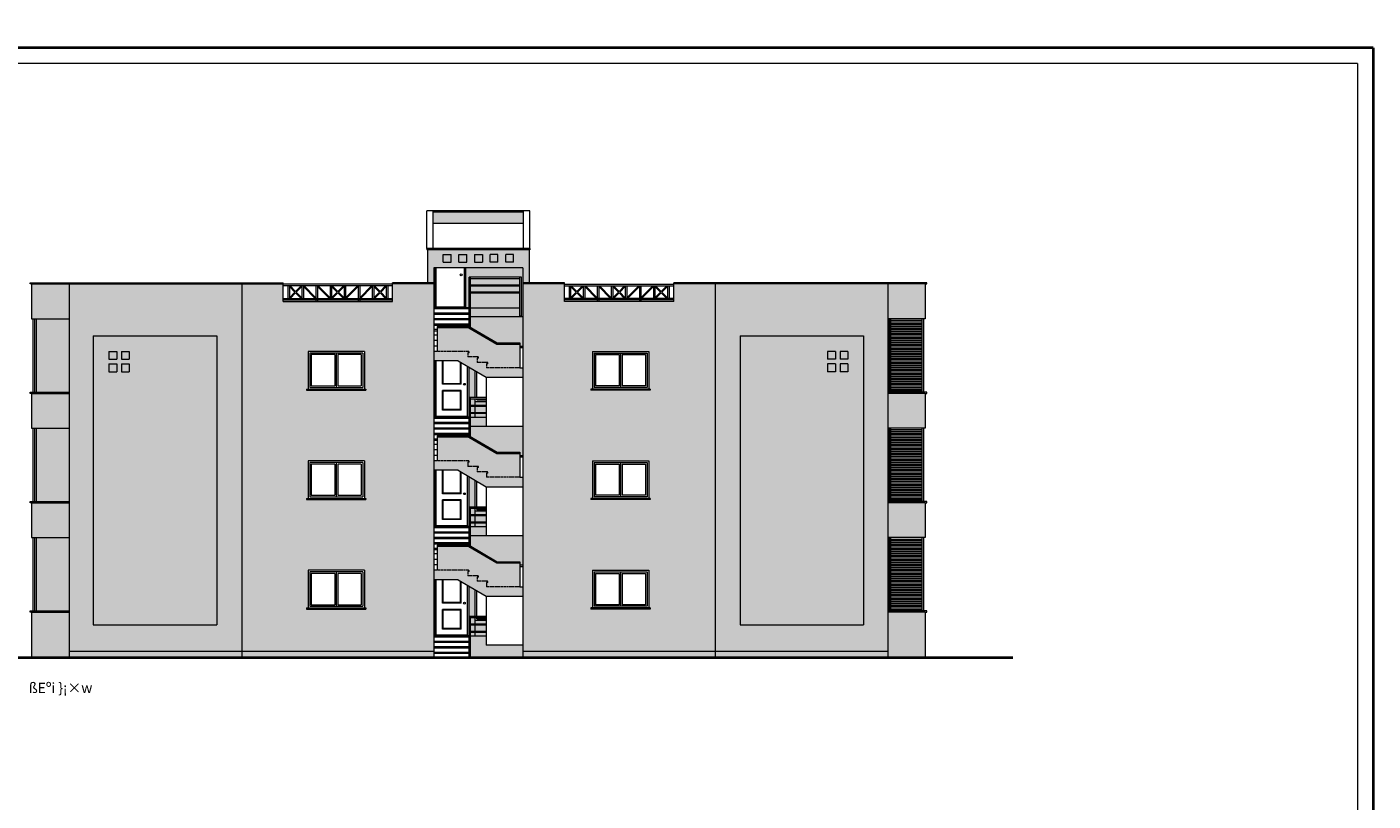
# Model space of a CAD drawing. Units: millimetres. Extents: x 919 to 3735, y 139 to 2659.
# Drawn here: x 1884 to 2315, y 1906 to 2154 of the extents above; entities that cross this region are included whole.
import ezdxf

# ---------------------------------------------------------------- set-up
doc = ezdxf.new("R2010")
doc.units = ezdxf.units.MM
doc.header["$LTSCALE"] = 0.2
doc.linetypes.add('ACAD_ISO02W100', pattern=[15, 12, -3])
doc.layers.get('0').update_dxf_attribs({"lineweight": 5})
doc.layers.get('Defpoints').update_dxf_attribs({"lineweight": 5})
for name, color, linetype, lineweight in [('DASH', 251, 'ACAD_ISO02W100', 9), ('DIM', 117, 'Continuous', 9), ('edge', 7, 'Continuous', 18), ('NAMA', 41, 'Continuous', 9), ('NAZOK KARI', 65, 'Continuous', 13), ('Red', 1, 'Continuous', 9), ('STR', 5, 'Continuous', 40), ('TXT', 7, 'Continuous', 9)]:
    doc.layers.add(name, color=color, linetype=linetype, lineweight=lineweight)
doc.styles.add('farsimain', font='txt', dxfattribs={"height": 0.25})
doc.styles.get("Standard").update_dxf_attribs({"font": 'txt.shx', "height": 1.5})
doc.dimstyles.new('ISO-25', dxfattribs={"dimtxt": 2.5, "dimasz": 2.5, "dimexe": 1.25, "dimexo": 0.625, "dimtad": 1, "dimtxsty": 'Standard', "dimcen": 2.5, "dimadec": 0, "dimazin": 0, "dimtfac": 1, "dimtmove": 0, "dimatfit": 3, "dimfxl": 0, "dimarcsym": 0})

# ---------------------------------------------------------------- blocks, each defined once
blk = doc.blocks.new('win a')
at = {"layer": 'edge', "ltscale": 0.3}
for p, q in [((0.5, 12.4), (0.5, 0.4)), ((0.5, 12.4), (18.5, 12.4)), ((18.5, 12.4), (18.5, 0.4)), ((0, 0.4), (0, 0)), ((19, 0.4), (0, 0.4)), ((19, 0), (0, 0)), ((19, 0.4), (19, 0))]:
    blk.add_line(p, q, dxfattribs=at)
at = {"layer": 'Red', "ltscale": 0.3}
for p, q in [((1, 11.9), (18, 11.9)), ((1, 11.9), (1, 0.9)), ((1.5, 11.4), (9, 11.4)), ((1.5, 11.4), (1.5, 1.4)), ((9, 11.4), (9, 1.4)), ((9.5, 11.9), (9.5, 0.9)), ((10, 11.4), (10, 1.4)), ((10, 11.4), (17.5, 11.4)), ((17.5, 11.4), (17.5, 1.4)), ((18, 11.9), (18, 0.9)), ((18, 0.9), (1, 0.9)), ((9, 1.4), (1.5, 1.4)), ((17.5, 1.4), (10, 1.4))]:
    blk.add_line(p, q, dxfattribs=at)
blk = doc.blocks.new('hefaz110')
at = {"layer": 'Red', "ltscale": 0.3}
for p, q in [((-11, 0), (-11, 23.5)), ((-10.5, 0), (-10.5, 23.5)), ((-10.5, 23), (-0.5, 23)), ((-10.5, 22.5), (-0.5, 22.5)), ((-10.5, 22), (-0.5, 22)), ((-0.5, 0), (-0.5, 23.5)), ((0, 0), (0, 23.5)), ((-10.5, 21.5), (-0.5, 21.5)), ((-10.5, 21), (-0.5, 21)), ((-10.5, 20.5), (-0.5, 20.5)), ((-10.5, 20), (-0.5, 20)), ((-10.5, 19.5), (-0.5, 19.5)), ((-10.5, 19), (-0.5, 19)), ((-10.5, 18.5), (-0.5, 18.5)), ((-10.5, 18), (-0.5, 18)), ((-10.5, 17.5), (-0.5, 17.5)), ((-10.5, 17), (-0.5, 17)), ((-10.5, 16.5), (-0.5, 16.5)), ((-10.5, 16), (-0.5, 16)), ((-10.5, 15.5), (-0.5, 15.5)), ((-10.5, 15), (-0.5, 15)), ((-10.5, 14.5), (-0.5, 14.5)), ((-10.5, 14), (-0.5, 14)), ((-10.5, 13.5), (-0.5, 13.5)), ((-10.5, 13), (-0.5, 13)), ((-10.5, 12.5), (-0.5, 12.5)), ((-10.5, 12), (-0.5, 12)), ((-10.5, 11.5), (-0.5, 11.5)), ((-10.5, 11), (-0.5, 11)), ((-10.5, 10.5), (-0.5, 10.5)), ((-10.5, 10), (-0.5, 10)), ((-10.5, 9.5), (-0.5, 9.5)), ((-10.5, 9), (-0.5, 9)), ((-10.5, 8.5), (-0.5, 8.5)), ((-10.5, 8), (-0.5, 8)), ((-10.5, 7.5), (-0.5, 7.5)), ((-10.5, 7), (-0.5, 7)), ((-10.5, 6.5), (-0.5, 6.5)), ((-10.5, 6), (-0.5, 6)), ((-10.5, 5.5), (-0.5, 5.5)), ((-10.5, 5), (-0.5, 5)), ((-10.5, 4.5), (-0.5, 4.5)), ((-10.5, 4), (-0.5, 4)), ((-10.5, 3.5), (-0.5, 3.5)), ((-10.5, 3), (-0.5, 3)), ((-10.5, 2.5), (-0.5, 2.5)), ((-10.5, 2), (-0.5, 2)), ((-10.5, 1.5), (-0.5, 1.5)), ((-10.5, 1), (-0.5, 1)), ((-10.5, 0.5), (-0.5, 0.5))]:
    blk.add_line(p, q, dxfattribs=at)
blk = doc.blocks.new('guard2')
at = {"layer": 'Red', "ltscale": 0.3}
for p, q in [((35, 5.5), (0, 5.5)), ((35, 5), (0, 5)), ((1.5, 5), (1.5, 1)), ((2, 5), (2, 1)), ((2, 4.79), (3.79, 3)), ((2.21, 5), (4, 3.21)), ((5.79, 5), (4, 3.21)), ((6, 4.79), (4.21, 3)), ((6, 5), (6, 1)), ((6.5, 5), (6.5, 1)), ((6.5, 4.79), (10.29, 1)), ((6.71, 5), (10.5, 1.21)), ((10.5, 5), (10.5, 1)), ((11, 5), (11, 1)), ((11, 4.79), (14.79, 1)), ((11.21, 5), (15, 1.21)), ((15, 5), (15, 1)), ((15.5, 5), (15.5, 1)), ((15.5, 4.79), (17.29, 3)), ((15.71, 5), (17.5, 3.21)), ((19.29, 5), (17.5, 3.21)), ((19.5, 4.79), (17.71, 3)), ((19.5, 5), (19.5, 1)), ((20, 5), (20, 1)), ((23.79, 5), (20, 1.21)), ((24, 4.79), (20.21, 1)), ((24, 5), (24, 1)), ((24.5, 5), (24.5, 1)), ((28.29, 5), (24.5, 1.21)), ((28.5, 4.79), (24.71, 1)), ((28.5, 5), (28.5, 1)), ((29, 5), (29, 1)), ((29, 4.79), (30.79, 3)), ((29.21, 5), (31, 3.21)), ((32.79, 5), (31, 3.21)), ((33, 4.79), (31.21, 3)), ((33, 5), (33, 1)), ((33.5, 5), (33.5, 1)), ((0, 1), (35, 1)), ((0, 0.5), (35, 0.5)), ((3.79, 3), (2, 1.21)), ((4, 2.79), (2.21, 1)), ((4, 2.79), (5.79, 1)), ((4.21, 3), (6, 1.21)), ((10.5, 0.5), (10.5, 0)), ((11, 0.5), (11, 0)), ((17.29, 3), (15.5, 1.21)), ((17.5, 2.79), (15.71, 1)), ((17.5, 2.79), (19.29, 1)), ((17.71, 3), (19.5, 1.21)), ((24, 0.5), (24, 0)), ((24.5, 0.5), (24.5, 0)), ((30.79, 3), (29, 1.21)), ((31, 2.79), (29.21, 1)), ((31, 2.79), (32.79, 1)), ((31.21, 3), (33, 1.21))]:
    blk.add_line(p, q, dxfattribs=at)
blk = doc.blocks.new('A$C575D2E67')
at = {"layer": 'STR'}
for q in [(0, 471.98), (670, 0)]:
    blk.add_line((670, 471.98), q, dxfattribs=at)
at = {"layer": 'TXT'}
for q in [(102.38, 466.98), (665, 5)]:
    blk.add_line((665, 466.98), q, dxfattribs=at)
blk = doc.blocks.new('_ARCHTICK')
at = {"color": 0, "linetype": 'ByBlock', "ltscale": 0.3, "const_width": 0.15}
blk.add_lwpolyline([(-0.5, -0.5), (0.5, 0.5)], dxfattribs=at)
blk = doc.blocks.new('*D278')
at = {"layer": 'Defpoints', "color": 0, "ltscale": 0.3, "transparency": 16777216}
for p in [(1984.42, 2387.77), (1984.42, 1480.68), (1988.92, 1480.68)]:
    blk.add_point(p, dxfattribs=at)
at = {"layer": 'DIM', "color": 0, "lineweight": -2, "ltscale": 0.3, "transparency": 16777216}
for p, q in [((1984.42, 1480.68), (1978.84, 1480.68)), ((1988.92, 1480.68), (1984.42, 1480.68))]:
    blk.add_line(p, q, dxfattribs=at)
at = {"layer": 'DIM', "color": 0, "lineweight": -2, "ltscale": 0.3, "transparency": 16777216, "rotation": 180}
blk.add_blockref('_ARCHTICK', (1984.42, 1480.68), dxfattribs=at)
at = {"layer": 'DIM', "color": 0, "lineweight": -2, "ltscale": 0.3, "transparency": 16777216}
blk.add_blockref('_ARCHTICK', (1988.92, 1480.68), dxfattribs=at)
at = {"layer": 'DIM', "color": 0, "ltscale": 0.3, "transparency": 16777216, "insert": (1981.13, 1482.31), "char_height": 2, "attachment_point": 5}
blk.add_mtext('45', dxfattribs=at)
blk = doc.blocks.new('*D277')
at = {"layer": 'Defpoints', "color": 0, "ltscale": 0.3, "transparency": 16777216}
for p in [(1992.92, 2387.77), (1988.92, 1480.68), (1988.92, 1480.68)]:
    blk.add_point(p, dxfattribs=at)
at = {"layer": 'DIM', "color": 0, "lineweight": -2, "ltscale": 0.3, "transparency": 16777216}
for p, q in [((1988.92, 1480.68), (1983.67, 1480.68)), ((1992.92, 1480.68), (1988.92, 1480.68))]:
    blk.add_line(p, q, dxfattribs=at)
at = {"layer": 'DIM', "color": 0, "lineweight": -2, "ltscale": 0.3, "transparency": 16777216, "rotation": 180}
blk.add_blockref('_ARCHTICK', (1988.92, 1480.68), dxfattribs=at)
at = {"layer": 'DIM', "color": 0, "lineweight": -2, "ltscale": 0.3, "transparency": 16777216}
blk.add_blockref('_ARCHTICK', (1992.92, 1480.68), dxfattribs=at)
at = {"layer": 'DIM', "color": 0, "ltscale": 0.3, "transparency": 16777216, "insert": (1985.8, 1482.31), "char_height": 2, "attachment_point": 5}
blk.add_mtext('40', dxfattribs=at)

msp = doc.modelspace()

# ---------------------------------------------------------------- hatches: boundary and pattern name
at = {"layer": 'NAMA', "ltscale": 0.3}
h = msp.add_hatch(color=254, dxfattribs=at)
h.dxf.hatch_style = 1
h.paths.add_polyline_path([(2044.492, 2082.187), (2011.992, 2082.187), (2011.992, 2071.687), (2013.992, 2071.687), (2013.992, 2076.437), (2042.492, 2076.437), (2042.492, 2071.687), (2044.492, 2071.687)])
h.paths.add_polyline_path([(2016.992, 2078.262), (2016.992, 2080.762), (2019.492, 2080.762), (2019.492, 2078.262)], flags=16)
h.paths.add_polyline_path([(2021.992, 2078.262), (2021.992, 2080.762), (2024.492, 2080.762), (2024.492, 2078.262)], flags=16)
h.paths.add_polyline_path([(2026.992, 2078.262), (2026.992, 2080.762), (2029.492, 2080.762), (2029.492, 2078.262)], flags=16)
h.paths.add_polyline_path([(2031.992, 2078.262), (2031.992, 2080.762), (2034.492, 2080.762), (2034.492, 2078.262)], flags=16)
h.paths.add_polyline_path([(2036.992, 2078.262), (2036.992, 2080.762), (2039.492, 2080.762), (2039.492, 2078.262)], flags=16)
h.paths.add_polyline_path([(2042.692, 2094.287), (2013.792, 2094.287), (2013.792, 2090.687), (2042.692, 2090.687)])
h.paths.add_polyline_path([(2041.492, 2052.037), (2034.134, 2052.037), (2025.134, 2057.287), (2014.992, 2057.287), (2014.992, 2049.687), (2013.992, 2049.687), (2013.992, 2046.687), (2021.742, 2046.687), (2030.742, 2041.437), (2042.492, 2041.437), (2042.492, 2044.437), (2041.492, 2044.437)])
h.paths.add_polyline_path([(2041.492, 2063.687), (2025.742, 2063.687), (2025.742, 2060.737), (2042.492, 2060.737), (2042.492, 2071.687), (2042.492, 2076.437), (2024.242, 2076.437), (2024.242, 2063.687), (2025.242, 2063.687), (2025.242, 2073.437), (2041.992, 2073.437), (2041.992, 2060.987), (2041.492, 2060.987)])
h.paths.add_polyline_path([(2041.495, 2017.037), (2034.134, 2017.037), (2025.134, 2022.287), (2014.992, 2022.287), (2014.992, 2014.687), (2013.992, 2014.687), (2013.992, 2011.687), (2021.742, 2011.687), (2030.742, 2006.437), (2042.492, 2006.437), (2042.492, 2009.437), (2041.495, 2009.437)])
h.paths.add_polyline_path([(2030.742, 2028.687), (2025.742, 2028.687), (2025.742, 2025.737), (2030.742, 2025.737)])
h.paths.add_polyline_path([(2042.492, 2025.737), (2025.742, 2025.737), (2025.742, 2022.395), (2034.242, 2017.437), (2041.495, 2017.437), (2041.495, 2016.437), (2042.492, 2016.437)])
h.paths.add_polyline_path([(2042.492, 2060.737), (2025.742, 2060.737), (2025.742, 2057.395), (2034.242, 2052.437), (2041.492, 2052.437), (2041.492, 2051.437), (2042.492, 2051.437)])
h.paths.add_polyline_path([(2030.742, 1993.687), (2025.742, 1993.687), (2025.742, 1990.737), (2030.742, 1990.737)])
h = msp.add_hatch(color=14, dxfattribs=at)
h.dxf.hatch_style = 1
h.paths.add_polyline_path([(2019.492, 2080.762), (2016.992, 2080.762), (2016.992, 2078.262), (2019.492, 2078.262)])
h.paths.add_polyline_path([(2024.492, 2080.762), (2021.992, 2080.762), (2021.992, 2078.262), (2024.492, 2078.262)])
h.paths.add_polyline_path([(2029.492, 2080.762), (2026.992, 2080.762), (2026.992, 2078.262), (2029.492, 2078.262)])
h.paths.add_polyline_path([(2034.492, 2080.762), (2031.992, 2080.762), (2031.992, 2078.262), (2034.492, 2078.262)])
h.paths.add_polyline_path([(2039.492, 2080.762), (2036.992, 2080.762), (2036.992, 2078.262), (2039.492, 2078.262)])
h = msp.add_hatch(color=254, dxfattribs=at)
h.dxf.hatch_style = 1
h.paths.add_polyline_path([(2041.492, 2072.937), (2025.742, 2072.937), (2025.742, 2070.937), (2041.492, 2070.937)])
h.paths.add_polyline_path([(2041.492, 2070.617), (2025.742, 2070.617), (2025.742, 2068.617), (2041.492, 2068.617)])
h.paths.add_polyline_path([(2041.492, 2068.317), (2025.742, 2068.317), (2025.742, 2063.687), (2041.492, 2063.687)])
h = msp.add_hatch(color=254, dxfattribs=at)
h.dxf.hatch_style = 1
h.paths.add_polyline_path([(1897.242, 2071.287), (1885.242, 2071.287), (1885.242, 2060.187), (1897.242, 2060.187)])
h.paths.add_polyline_path([(1897.242, 2060.187), (1886.742, 2060.187), (1886.742, 2036.687), (1897.242, 2036.687)])
h.paths.add_polyline_path([(1897.242, 2036.287), (1885.242, 2036.287), (1885.242, 2025.187), (1897.242, 2025.187)])
h.paths.add_polyline_path([(1897.242, 2025.187), (1886.742, 2025.187), (1886.742, 2001.687), (1897.242, 2001.687)])
h.paths.add_polyline_path([(1897.242, 2001.287), (1885.242, 2001.287), (1885.242, 1990.187), (1897.242, 1990.187)])
h.paths.add_polyline_path([(1897.242, 1990.187), (1886.742, 1990.187), (1886.742, 1966.687), (1897.242, 1966.687)])
h.paths.add_polyline_path([(1897.242, 1966.287), (1885.242, 1966.287), (1885.242, 1951.687), (1897.242, 1951.687)])
h.paths.add_polyline_path([(1944.492, 2054.687), (1904.992, 2054.687), (1904.992, 1962.287), (1944.492, 1962.287)])
h.paths.add_polyline_path([(1916.492, 2043.187), (1913.992, 2043.187), (1913.992, 2045.687), (1916.492, 2045.687)], flags=16)
h.paths.add_polyline_path([(1912.492, 2043.187), (1909.992, 2043.187), (1909.992, 2045.687), (1912.492, 2045.687)], flags=16)
h.paths.add_polyline_path([(1916.492, 2047.187), (1913.992, 2047.187), (1913.992, 2049.687), (1916.492, 2049.687)], flags=16)
h.paths.add_polyline_path([(1912.492, 2047.187), (1909.992, 2047.187), (1909.992, 2049.687), (1912.492, 2049.687)], flags=16)
h.paths.add_polyline_path([(2013.992, 2071.287), (2000.742, 2071.287), (2000.742, 2065.687), (1965.742, 2065.687), (1965.742, 2071.287), (1952.492, 2071.287), (1952.492, 1953.687), (2013.992, 1953.687)])
h.paths.add_polyline_path([(1973.742, 2014.687), (1991.742, 2014.687), (1991.742, 2002.687), (1992.242, 2002.687), (1992.242, 2002.287), (1973.242, 2002.287), (1973.242, 2002.687), (1973.742, 2002.687)], flags=16)
h.paths.add_polyline_path([(1974.242, 2014.187), (1991.242, 2014.187), (1991.242, 2003.187), (1974.242, 2003.187)], flags=0)
h.paths.add_polyline_path([(1974.742, 2013.687), (1982.242, 2013.687), (1982.242, 2003.687), (1974.742, 2003.687)], flags=0)
h.paths.add_polyline_path([(1983.242, 2013.687), (1990.742, 2013.687), (1990.742, 2003.687), (1983.242, 2003.687)], flags=0)
h.paths.add_polyline_path([(1973.242, 2037.287), (1973.242, 2037.687), (1973.742, 2037.687), (1973.742, 2049.687), (1991.742, 2049.687), (1991.742, 2037.687), (1992.242, 2037.687), (1992.242, 2037.287)], flags=16)
h.paths.add_polyline_path([(1974.242, 2038.187), (1974.242, 2049.187), (1991.242, 2049.187), (1991.242, 2038.187)], flags=0)
h.paths.add_polyline_path([(1974.742, 2038.687), (1974.742, 2048.687), (1982.242, 2048.687), (1982.242, 2038.687)], flags=0)
h.paths.add_polyline_path([(1983.242, 2038.687), (1983.242, 2048.687), (1990.742, 2048.687), (1990.742, 2038.687)], flags=0)
h.paths.add_polyline_path([(1973.742, 1979.687), (1991.742, 1979.687), (1991.742, 1967.687), (1992.242, 1967.687), (1992.242, 1967.287), (1973.242, 1967.287), (1973.242, 1967.687), (1973.742, 1967.687)], flags=16)
h.paths.add_polyline_path([(1974.242, 1979.187), (1991.242, 1979.187), (1991.242, 1968.187), (1974.242, 1968.187)], flags=0)
h.paths.add_polyline_path([(1974.742, 1978.687), (1982.242, 1978.687), (1982.242, 1968.687), (1974.742, 1968.687)], flags=0)
h.paths.add_polyline_path([(1983.242, 1978.687), (1990.742, 1978.687), (1990.742, 1968.687), (1983.242, 1968.687)], flags=0)
h = msp.add_hatch(color=256, dxfattribs=at)
h.dxf.hatch_style = 1
h.paths.add_polyline_path([(1952.492, 2071.287), (1897.242, 2071.287), (1897.242, 1953.687), (1952.492, 1953.687)])
h.paths.add_polyline_path([(1944.492, 2054.687), (1944.492, 1962.287), (1904.992, 1962.287), (1904.992, 2054.687)], flags=16)
h.paths.add_polyline_path([(1916.492, 2049.687), (1916.492, 2047.187), (1913.992, 2047.187), (1913.992, 2049.687)], flags=0)
h.paths.add_polyline_path([(1916.492, 2045.687), (1916.492, 2043.187), (1913.992, 2043.187), (1913.992, 2045.687)], flags=0)
h.paths.add_polyline_path([(1912.492, 2049.687), (1912.492, 2047.187), (1909.992, 2047.187), (1909.992, 2049.687)], flags=0)
h.paths.add_polyline_path([(1912.492, 2045.687), (1912.492, 2043.187), (1909.992, 2043.187), (1909.992, 2045.687)], flags=0)
h.paths.add_polyline_path([(2159.242, 2071.287), (2103.992, 2071.287), (2103.992, 1953.687), (2159.242, 1953.687)])
h.paths.add_polyline_path([(2151.492, 2054.687), (2151.492, 1962.287), (2111.992, 1962.287), (2111.992, 2054.687)], flags=16)
h.paths.add_polyline_path([(2139.992, 2049.687), (2142.492, 2049.687), (2142.492, 2047.187), (2139.992, 2047.187)], flags=0)
h.paths.add_polyline_path([(2139.992, 2045.687), (2142.492, 2045.687), (2142.492, 2043.187), (2139.992, 2043.187)], flags=0)
h.paths.add_polyline_path([(2143.992, 2049.687), (2146.492, 2049.687), (2146.492, 2047.187), (2143.992, 2047.187)], flags=0)
h.paths.add_polyline_path([(2143.992, 2045.687), (2146.492, 2045.687), (2146.492, 2043.187), (2143.992, 2043.187)], flags=0)
h = msp.add_hatch(color=254, dxfattribs=at)
h.dxf.hatch_style = 1
h.paths.add_polyline_path([(2103.992, 2071.287), (2090.742, 2071.287), (2090.742, 2065.687), (2055.742, 2065.687), (2055.742, 2071.287), (2042.492, 2071.287), (2042.492, 1953.687), (2103.992, 1953.687)])
h.paths.add_polyline_path([(2064.742, 2014.687), (2082.742, 2014.687), (2082.742, 2002.687), (2083.242, 2002.687), (2083.242, 2002.287), (2064.242, 2002.287), (2064.242, 2002.687), (2064.742, 2002.687)], flags=16)
h.paths.add_polyline_path([(2065.242, 2014.187), (2082.242, 2014.187), (2082.242, 2003.187), (2065.242, 2003.187)], flags=0)
h.paths.add_polyline_path([(2065.742, 2013.687), (2073.242, 2013.687), (2073.242, 2003.687), (2065.742, 2003.687)], flags=0)
h.paths.add_polyline_path([(2064.242, 2037.287), (2064.242, 2037.687), (2064.742, 2037.687), (2064.742, 2049.687), (2082.742, 2049.687), (2082.742, 2037.687), (2083.242, 2037.687), (2083.242, 2037.287)], flags=16)
h.paths.add_polyline_path([(2065.242, 2038.187), (2065.242, 2049.187), (2082.242, 2049.187), (2082.242, 2038.187)], flags=0)
h.paths.add_polyline_path([(2065.742, 2038.687), (2065.742, 2048.687), (2073.242, 2048.687), (2073.242, 2038.687)], flags=0)
h.paths.add_polyline_path([(2074.242, 2013.687), (2081.742, 2013.687), (2081.742, 2003.687), (2074.242, 2003.687)], flags=0)
h.paths.add_polyline_path([(2074.242, 2038.687), (2074.242, 2048.687), (2081.742, 2048.687), (2081.742, 2038.687)], flags=0)
h.paths.add_polyline_path([(2064.742, 1979.687), (2082.742, 1979.687), (2082.742, 1967.687), (2083.242, 1967.687), (2083.242, 1967.287), (2064.242, 1967.287), (2064.242, 1967.687), (2064.742, 1967.687)], flags=16)
h.paths.add_polyline_path([(2065.242, 1979.187), (2082.242, 1979.187), (2082.242, 1968.187), (2065.242, 1968.187)], flags=0)
h.paths.add_polyline_path([(2065.742, 1978.687), (2073.242, 1978.687), (2073.242, 1968.687), (2065.742, 1968.687)], flags=0)
h.paths.add_polyline_path([(2074.242, 1978.687), (2081.742, 1978.687), (2081.742, 1968.687), (2074.242, 1968.687)], flags=0)
h.paths.add_polyline_path([(2151.492, 2054.687), (2111.992, 2054.687), (2111.992, 1962.287), (2151.492, 1962.287)])
h.paths.add_polyline_path([(2139.992, 2043.187), (2139.992, 2045.687), (2142.492, 2045.687), (2142.492, 2043.187)], flags=16)
h.paths.add_polyline_path([(2143.992, 2043.187), (2143.992, 2045.687), (2146.492, 2045.687), (2146.492, 2043.187)], flags=16)
h.paths.add_polyline_path([(2139.992, 2047.187), (2139.992, 2049.687), (2142.492, 2049.687), (2142.492, 2047.187)], flags=16)
h.paths.add_polyline_path([(2143.992, 2047.187), (2143.992, 2049.687), (2146.492, 2049.687), (2146.492, 2047.187)], flags=16)
h.paths.add_polyline_path([(2171.242, 2071.287), (2159.242, 2071.287), (2159.242, 2060.187), (2171.242, 2060.187)])
h.paths.add_polyline_path([(2171.242, 2036.287), (2159.242, 2036.287), (2159.242, 2025.187), (2171.242, 2025.187)])
h.paths.add_polyline_path([(2171.242, 2001.287), (2159.242, 2001.287), (2159.242, 1990.187), (2171.242, 1990.187)])
h.paths.add_polyline_path([(2171.242, 1966.287), (2159.242, 1966.287), (2159.242, 1951.687), (2171.242, 1951.687)])
h = msp.add_hatch(color=14, dxfattribs=at)
h.dxf.hatch_style = 1
h.paths.add_polyline_path([(1912.492, 2049.687), (1909.992, 2049.687), (1909.992, 2047.187), (1912.492, 2047.187)])
h.paths.add_polyline_path([(1912.492, 2045.687), (1909.992, 2045.687), (1909.992, 2043.187), (1912.492, 2043.187)])
h.paths.add_polyline_path([(1916.492, 2049.687), (1913.992, 2049.687), (1913.992, 2047.187), (1916.492, 2047.187)])
h.paths.add_polyline_path([(1916.492, 2045.687), (1913.992, 2045.687), (1913.992, 2043.187), (1916.492, 2043.187)])
h = msp.add_hatch(color=14, dxfattribs=at)
h.dxf.hatch_style = 1
h.paths.add_polyline_path([(2143.992, 2049.687), (2146.492, 2049.687), (2146.492, 2047.187), (2143.992, 2047.187)])
h.paths.add_polyline_path([(2143.992, 2045.687), (2146.492, 2045.687), (2146.492, 2043.187), (2143.992, 2043.187)])
h.paths.add_polyline_path([(2139.992, 2049.687), (2142.492, 2049.687), (2142.492, 2047.187), (2139.992, 2047.187)])
h.paths.add_polyline_path([(2139.992, 2045.687), (2142.492, 2045.687), (2142.492, 2043.187), (2139.992, 2043.187)])
h = msp.add_hatch(color=254, dxfattribs=at)
h.dxf.hatch_style = 1
h.paths.add_polyline_path([(2027.242, 2043.478), (2025.242, 2044.645), (2025.242, 2034.937), (2027.242, 2034.937)])
h.paths.add_polyline_path([(2027.242, 2034.437), (2025.742, 2034.437), (2025.742, 2032.437), (2027.242, 2032.437)])
h.paths.add_polyline_path([(2030.742, 2033.687), (2027.242, 2033.687), (2027.242, 2032.437), (2030.742, 2032.437)])
h.paths.add_polyline_path([(2030.742, 2032.117), (2027.242, 2032.117), (2027.242, 2030.117), (2030.742, 2030.117)])
h.paths.add_polyline_path([(2027.242, 2032.117), (2025.742, 2032.117), (2025.742, 2030.117), (2027.242, 2030.117)])
h.paths.add_polyline_path([(2027.242, 2029.817), (2025.742, 2029.817), (2025.742, 2028.687), (2027.242, 2028.687)])
h.paths.add_polyline_path([(2030.742, 2029.817), (2027.242, 2029.817), (2027.242, 2028.687), (2030.742, 2028.687)])
h = msp.add_hatch(color=254, dxfattribs=at)
h.dxf.hatch_style = 1
h.paths.add_polyline_path([(2041.492, 1982.037), (2034.134, 1982.037), (2025.134, 1987.287), (2014.992, 1987.287), (2014.992, 1979.687), (2013.992, 1979.687), (2013.992, 1976.687), (2021.742, 1976.687), (2030.742, 1971.437), (2042.492, 1971.437), (2042.492, 1974.437), (2041.492, 1974.437)])
h.paths.add_polyline_path([(2042.492, 1990.737), (2025.742, 1990.737), (2025.742, 1987.395), (2034.242, 1982.437), (2041.492, 1982.437), (2041.492, 1981.437), (2042.492, 1981.437)])
h.paths.add_polyline_path([(2042.492, 1955.737), (2030.742, 1955.737), (2030.742, 1958.687), (2025.742, 1958.687), (2025.742, 1951.687), (2042.492, 1951.687)])
h.paths.add_polyline_path([(2027.242, 2008.478), (2025.242, 2009.645), (2025.242, 1999.937), (2027.242, 1999.937)])
h.paths.add_polyline_path([(2027.242, 1999.437), (2025.742, 1999.437), (2025.742, 1997.437), (2027.242, 1997.437)])
h.paths.add_polyline_path([(2027.242, 1997.117), (2025.742, 1997.117), (2025.742, 1995.117), (2027.242, 1995.117)])
h.paths.add_polyline_path([(2030.742, 1998.687), (2027.242, 1998.687), (2027.242, 1997.437), (2030.742, 1997.437)])
h.paths.add_polyline_path([(2030.742, 1997.117), (2027.242, 1997.117), (2027.242, 1995.117), (2030.742, 1995.117)])
h.paths.add_polyline_path([(2030.742, 1994.817), (2027.242, 1994.817), (2027.242, 1993.687), (2030.742, 1993.687)])
h.paths.add_polyline_path([(2027.242, 1994.817), (2025.742, 1994.817), (2025.742, 1993.687), (2027.242, 1993.687)])
h = msp.add_hatch(color=254, dxfattribs=at)
h.dxf.hatch_style = 1
h.paths.add_polyline_path([(2027.242, 1973.478), (2025.242, 1974.645), (2025.242, 1964.937), (2027.242, 1964.937)])
h.paths.add_polyline_path([(2027.242, 1964.437), (2025.742, 1964.437), (2025.742, 1962.437), (2027.242, 1962.437)])
h.paths.add_polyline_path([(2030.742, 1963.687), (2027.242, 1963.687), (2027.242, 1962.437), (2030.742, 1962.437)])
h.paths.add_polyline_path([(2030.742, 1962.117), (2027.242, 1962.117), (2027.242, 1960.117), (2030.742, 1960.117)])
h.paths.add_polyline_path([(2027.242, 1962.117), (2025.742, 1962.117), (2025.742, 1960.117), (2027.242, 1960.117)])
h.paths.add_polyline_path([(2027.242, 1959.817), (2025.742, 1959.817), (2025.742, 1958.687), (2027.242, 1958.687)])
h.paths.add_polyline_path([(2030.742, 1959.817), (2027.242, 1959.817), (2027.242, 1958.687), (2030.742, 1958.687)])
h = msp.add_hatch(color=38, dxfattribs=at)
h.dxf.hatch_style = 1
h.paths.add_polyline_path([(1952.492, 1953.687), (1897.242, 1953.687), (1897.242, 1951.687), (1952.492, 1951.687)])
h.paths.add_polyline_path([(2013.992, 1953.687), (1952.492, 1953.687), (1952.492, 1951.687), (2013.992, 1951.687)])
h.paths.add_polyline_path([(2103.992, 1953.687), (2042.492, 1953.687), (2042.492, 1951.687), (2103.992, 1951.687)])
h.paths.add_polyline_path([(2159.242, 1953.687), (2103.992, 1953.687), (2103.992, 1951.687), (2159.242, 1951.687)])

# ---------------------------------------------------------------- linework, layer by layer
at = {"layer": 'DASH', "ltscale": 0.3}
for p, q in [((2025.042, 2049.687), (2014.992, 2049.687)), ((2025.242, 2049.287), (2024.842, 2049.287)), ((2024.842, 2049.287), (2024.842, 2047.937)), ((2028.042, 2047.937), (2024.842, 2047.937)), ((2025.242, 2049.287), (2025.242, 2049.487)), ((2028.242, 2047.537), (2027.842, 2047.537)), ((2027.842, 2047.537), (2027.842, 2046.187)), ((2028.242, 2047.537), (2028.242, 2047.737)), ((2031.042, 2046.187), (2027.842, 2046.187)), ((2031.242, 2045.787), (2030.842, 2045.787)), ((2030.842, 2045.787), (2030.842, 2044.437)), ((2041.492, 2044.437), (2030.842, 2044.437)), ((2031.242, 2045.787), (2031.242, 2045.987)), ((2025.042, 2014.687), (2014.992, 2014.687)), ((2024.842, 2014.287), (2024.842, 2012.937)), ((2025.242, 2014.287), (2024.842, 2014.287)), ((2028.042, 2012.937), (2024.842, 2012.937)), ((2025.242, 2014.287), (2025.242, 2014.487)), ((2027.842, 2012.537), (2027.842, 2011.187)), ((2028.242, 2012.537), (2027.842, 2012.537)), ((2028.242, 2012.537), (2028.242, 2012.737)), ((2031.042, 2011.187), (2027.842, 2011.187)), ((2030.842, 2010.787), (2030.842, 2009.437)), ((2031.242, 2010.787), (2030.842, 2010.787)), ((2041.492, 2009.437), (2030.842, 2009.437)), ((2031.242, 2010.787), (2031.242, 2010.987)), ((2025.042, 1979.687), (2014.992, 1979.687)), ((2024.842, 1979.287), (2024.842, 1977.937)), ((2025.242, 1979.287), (2024.842, 1979.287)), ((2028.042, 1977.937), (2024.842, 1977.937)), ((2025.242, 1979.287), (2025.242, 1979.487)), ((2027.842, 1977.537), (2027.842, 1976.187)), ((2028.242, 1977.537), (2027.842, 1977.537)), ((2028.242, 1977.537), (2028.242, 1977.737)), ((2031.042, 1976.187), (2027.842, 1976.187)), ((2030.842, 1975.787), (2030.842, 1974.437)), ((2031.242, 1975.787), (2030.842, 1975.787)), ((2041.492, 1974.437), (2030.842, 1974.437)), ((2031.242, 1975.787), (2031.242, 1975.987))]:
    msp.add_line(p, q, dxfattribs=at)
for centre in [(2025.042, 2049.487), (2028.042, 2047.737), (2031.042, 2045.987), (2025.042, 2014.487), (2028.042, 2012.737), (2031.042, 2010.987), (2025.042, 1979.487), (2028.042, 1977.737), (2031.042, 1975.987)]:
    msp.add_arc(centre, 0.2, 0, 90, dxfattribs=at)
at = {"layer": 'edge', "ltscale": 0.3}
for p, q in [((2044.742, 2094.687), (2011.742, 2094.687)), ((2011.742, 2082.587), (2011.742, 2094.687)), ((2013.792, 2082.587), (2013.792, 2094.687)), ((2042.692, 2082.587), (2042.692, 2094.687)), ((2044.742, 2082.587), (2044.742, 2094.687)), ((2042.692, 2090.687), (2013.792, 2090.687)), ((2044.742, 2082.587), (2011.742, 2082.587)), ((2011.992, 2082.187), (2011.742, 2082.187)), ((2044.492, 2082.187), (2044.742, 2082.187)), ((2042.492, 2076.437), (2013.992, 2076.437)), ((2025.242, 2057.687), (2025.242, 2073.437)), ((2041.992, 2073.437), (2025.242, 2073.437)), ((2025.742, 2057.395), (2025.742, 2073.437)), ((2041.492, 2072.937), (2025.742, 2072.937)), ((2041.492, 2060.987), (2041.492, 2073.437)), ((2041.992, 2060.987), (2041.992, 2073.437)), ((1884.742, 2071.287), (1884.742, 2071.687)), ((1884.742, 2071.687), (1965.742, 2071.687)), ((1885.242, 2071.287), (1884.742, 2071.287)), ((1885.242, 2071.287), (1885.242, 2060.187)), ((1897.242, 2071.687), (1897.242, 1951.687)), ((1897.242, 2071.687), (1897.242, 1951.687)), ((1952.492, 2071.687), (1952.492, 1951.687)), ((1965.742, 2065.687), (1965.742, 2071.687)), ((2000.742, 2065.687), (2000.742, 2071.687)), ((2013.992, 2071.687), (2000.742, 2071.687)), ((2013.992, 2071.687), (2013.992, 1951.687)), ((2042.492, 2071.687), (2042.492, 1951.687)), ((2055.742, 2071.687), (2042.492, 2071.687)), ((2055.742, 2065.687), (2055.742, 2071.687)), ((2171.742, 2071.687), (2090.742, 2071.687)), ((2090.742, 2065.687), (2090.742, 2071.687)), ((2103.992, 2071.687), (2103.992, 1951.687)), ((2159.242, 2071.687), (2159.242, 1951.687)), ((2171.242, 2071.287), (2171.242, 2060.187)), ((2171.242, 2071.287), (2171.742, 2071.287)), ((2171.742, 2071.287), (2171.742, 2071.687)), ((1965.742, 2065.687), (2000.742, 2065.687)), ((2025.242, 2063.687), (2013.992, 2063.687)), ((2025.742, 2063.687), (2041.492, 2063.687)), ((2090.742, 2065.687), (2055.742, 2065.687)), ((1885.242, 2060.187), (1897.242, 2060.187)), ((1886.742, 2060.187), (1886.742, 2036.687)), ((2042.492, 2060.737), (2025.742, 2060.737)), ((2041.992, 2060.987), (2041.492, 2060.987)), ((2171.242, 2060.187), (2159.242, 2060.187)), ((2014.992, 2056.687), (2013.992, 2056.687)), ((2014.992, 2056.187), (2013.992, 2056.187)), ((2025.242, 2057.687), (2014.992, 2057.687)), ((2014.992, 2057.687), (2014.992, 2049.687)), ((2025.242, 2057.687), (2034.242, 2052.437)), ((2034.242, 2052.437), (2041.492, 2052.437)), ((2041.492, 2052.437), (2041.492, 2044.437)), ((2041.492, 2051.437), (2042.492, 2051.437)), ((2041.492, 2050.937), (2042.492, 2050.937)), ((2014.992, 2049.687), (2013.992, 2049.687)), ((2021.742, 2046.687), (2013.992, 2046.687)), ((2021.742, 2046.687), (2030.742, 2041.437)), ((2041.492, 2044.437), (2042.492, 2044.437)), ((2030.742, 2041.437), (2042.492, 2041.437)), ((2030.742, 2041.437), (2030.742, 2025.737)), ((1884.742, 2036.287), (1884.742, 2036.687)), ((1884.742, 2036.687), (1897.242, 2036.687)), ((1885.242, 2036.287), (1884.742, 2036.287)), ((1885.242, 2036.287), (1885.242, 2025.187)), ((2030.742, 2034.937), (2025.242, 2034.937)), ((2025.242, 2022.687), (2025.242, 2034.937)), ((2025.742, 2022.395), (2025.742, 2034.937)), ((2030.742, 2034.437), (2025.742, 2034.437)), ((2171.742, 2036.687), (2159.242, 2036.687)), ((2171.242, 2036.287), (2171.242, 2025.187)), ((2171.242, 2036.287), (2171.742, 2036.287)), ((2171.742, 2036.287), (2171.742, 2036.687)), ((1885.242, 2025.187), (1897.242, 2025.187)), ((1886.742, 2025.187), (1886.742, 2001.687)), ((2025.242, 2028.687), (2013.992, 2028.687)), ((2025.742, 2028.687), (2030.742, 2028.687)), ((2042.492, 2025.737), (2025.742, 2025.737)), ((2171.242, 2025.187), (2159.242, 2025.187)), ((2014.992, 2021.687), (2013.992, 2021.687)), ((2014.992, 2021.187), (2013.992, 2021.187)), ((2014.992, 2022.687), (2014.992, 2014.687)), ((2025.242, 2022.687), (2014.992, 2022.687)), ((2025.242, 2022.687), (2034.242, 2017.437)), ((2034.242, 2017.437), (2041.495, 2017.437)), ((2041.495, 2017.437), (2041.495, 2009.437)), ((2041.495, 2016.437), (2042.495, 2016.437)), ((2014.992, 2014.687), (2013.992, 2014.687)), ((2041.495, 2015.937), (2042.495, 2015.937)), ((2021.742, 2011.687), (2013.992, 2011.687)), ((2021.742, 2011.687), (2030.742, 2006.437)), ((2041.495, 2009.437), (2042.492, 2009.437)), ((2030.742, 2006.437), (2042.492, 2006.437)), ((2030.742, 2006.437), (2030.742, 1990.737)), ((1884.742, 2001.687), (1897.242, 2001.687)), ((1884.742, 2001.287), (1884.742, 2001.687)), ((1885.242, 2001.287), (1884.742, 2001.287)), ((1885.242, 2001.287), (1885.242, 1990.187)), ((2025.242, 1987.687), (2025.242, 1999.937)), ((2030.742, 1999.937), (2025.242, 1999.937)), ((2025.742, 1987.395), (2025.742, 1999.937)), ((2030.742, 1999.437), (2025.742, 1999.437)), ((2171.742, 2001.687), (2159.242, 2001.687)), ((2171.242, 2001.287), (2171.742, 2001.287)), ((2171.242, 2001.287), (2171.242, 1990.187)), ((2171.742, 2001.287), (2171.742, 2001.687)), ((2025.242, 1993.687), (2013.992, 1993.687)), ((2025.742, 1993.687), (2030.742, 1993.687)), ((2042.492, 1990.737), (2025.742, 1990.737)), ((1885.242, 1990.187), (1897.242, 1990.187)), ((1886.742, 1990.187), (1886.742, 1966.687)), ((2014.992, 1986.687), (2013.992, 1986.687)), ((2014.992, 1986.187), (2013.992, 1986.187)), ((2025.242, 1987.687), (2014.992, 1987.687)), ((2014.992, 1987.687), (2014.992, 1979.687)), ((2025.242, 1987.687), (2034.242, 1982.437)), ((2171.242, 1990.187), (2159.242, 1990.187)), ((2034.242, 1982.437), (2041.492, 1982.437)), ((2041.492, 1982.437), (2041.492, 1974.437)), ((2014.992, 1979.687), (2013.992, 1979.687)), ((2041.492, 1981.437), (2042.492, 1981.437)), ((2041.492, 1980.937), (2042.492, 1980.937)), ((2021.742, 1976.687), (2013.992, 1976.687)), ((2021.742, 1976.687), (2030.742, 1971.437)), ((2041.492, 1974.437), (2042.492, 1974.437)), ((2030.742, 1971.437), (2042.492, 1971.437)), ((2030.742, 1971.437), (2030.742, 1955.737)), ((1884.742, 1966.287), (1884.742, 1966.687)), ((1884.742, 1966.687), (1897.242, 1966.687)), ((1885.242, 1966.287), (1884.742, 1966.287)), ((1885.242, 1966.287), (1885.242, 1951.687)), ((2030.742, 1964.937), (2025.242, 1964.937)), ((2025.242, 1951.687), (2025.242, 1964.937)), ((2171.742, 1966.687), (2159.242, 1966.687)), ((2171.242, 1966.287), (2171.742, 1966.287)), ((2171.242, 1966.287), (2171.242, 1951.687)), ((2171.742, 1966.287), (2171.742, 1966.687)), ((2030.742, 1964.437), (2025.242, 1964.437)), ((2025.742, 1951.687), (2025.742, 1964.437)), ((2025.242, 1958.687), (2013.992, 1958.687)), ((2025.742, 1959.687), (2025.242, 1959.687)), ((2025.742, 1958.687), (2030.742, 1958.687)), ((2042.492, 1955.737), (2030.742, 1955.737))]:
    msp.add_line(p, q, dxfattribs=at)
at = {"layer": 'edge'}
for p, q in [((2011.742, 2082.587), (2011.742, 2082.187)), ((2011.992, 2082.187), (2011.992, 2071.687)), ((2044.492, 2082.187), (2044.492, 2071.687)), ((2044.742, 2082.587), (2044.742, 2082.187)), ((2013.992, 2076.437), (2013.992, 2071.687)), ((2042.492, 2076.437), (2042.492, 2071.687))]:
    msp.add_line(p, q, dxfattribs=at)
at = {"layer": 'Red', "ltscale": 0.3}
for p, q in [((2042.692, 2094.287), (2013.792, 2094.287)), ((2044.492, 2082.187), (2011.992, 2082.187)), ((2016.992, 2080.762), (2019.492, 2080.762)), ((2016.992, 2078.262), (2016.992, 2080.762)), ((2016.992, 2078.262), (2019.492, 2078.262)), ((2019.492, 2078.262), (2019.492, 2080.762)), ((2021.992, 2078.262), (2021.992, 2080.762)), ((2021.992, 2080.762), (2024.492, 2080.762)), ((2021.992, 2078.262), (2024.492, 2078.262)), ((2024.492, 2078.262), (2024.492, 2080.762)), ((2026.992, 2080.762), (2029.492, 2080.762)), ((2026.992, 2080.762), (2026.992, 2078.262)), ((2026.992, 2078.262), (2029.492, 2078.262)), ((2029.492, 2080.762), (2029.492, 2078.262)), ((2031.992, 2078.262), (2031.992, 2080.762)), ((2034.492, 2080.762), (2031.992, 2080.762)), ((2034.492, 2078.262), (2031.992, 2078.262)), ((2034.492, 2078.262), (2034.492, 2080.762)), ((2039.492, 2080.762), (2036.992, 2080.762)), ((2036.992, 2078.262), (2036.992, 2080.762)), ((2039.492, 2078.262), (2036.992, 2078.262)), ((2039.492, 2078.262), (2039.492, 2080.762)), ((2014.242, 2063.687), (2014.242, 2076.437)), ((2014.742, 2063.687), (2014.742, 2076.437)), ((2023.742, 2063.687), (2023.742, 2076.437)), ((2024.242, 2063.687), (2024.242, 2076.437)), ((1885.242, 2071.287), (1965.742, 2071.287)), ((2013.992, 2071.287), (2000.742, 2071.287)), ((2041.492, 2070.937), (2025.742, 2070.937)), ((2041.492, 2070.617), (2025.742, 2070.617)), ((2041.492, 2068.617), (2025.742, 2068.617)), ((2041.492, 2068.317), (2025.742, 2068.317)), ((2055.742, 2071.287), (2042.492, 2071.287)), ((2171.242, 2071.287), (2090.742, 2071.287)), ((2023.742, 2063.887), (2014.742, 2063.887)), ((1885.742, 2036.687), (1885.742, 2060.187)), ((1886.242, 2036.687), (1886.242, 2060.187)), ((2025.242, 2063.287), (2013.992, 2063.287)), ((2025.242, 2061.937), (2013.992, 2061.937)), ((2025.242, 2061.537), (2013.992, 2061.537)), ((2025.242, 2060.187), (2013.992, 2060.187)), ((2025.242, 2059.787), (2013.992, 2059.787)), ((2025.242, 2058.437), (2013.992, 2058.437)), ((2025.242, 2058.037), (2013.992, 2058.037)), ((2025.134, 2057.287), (2014.992, 2057.287)), ((2025.134, 2057.287), (2034.134, 2052.037)), ((1904.992, 2054.687), (1944.492, 2054.687)), ((1904.992, 2054.687), (1904.992, 1962.287)), ((1944.492, 2054.687), (1944.492, 1962.287)), ((2014.992, 2054.937), (2013.992, 2054.937)), ((2014.992, 2053.187), (2013.992, 2053.187)), ((2014.992, 2051.437), (2013.992, 2051.437)), ((2034.134, 2052.037), (2041.492, 2052.037)), ((2111.992, 2054.687), (2111.992, 1962.287)), ((2111.992, 2054.687), (2151.492, 2054.687)), ((2151.492, 2054.687), (2151.492, 1962.287)), ((1909.992, 2049.687), (1912.492, 2049.687)), ((1909.992, 2049.687), (1909.992, 2047.187)), ((1909.992, 2047.187), (1912.492, 2047.187)), ((1912.492, 2049.687), (1912.492, 2047.187)), ((1913.992, 2049.687), (1913.992, 2047.187)), ((1913.992, 2049.687), (1916.492, 2049.687)), ((1913.992, 2047.187), (1916.492, 2047.187)), ((1916.492, 2049.687), (1916.492, 2047.187)), ((2014.242, 2028.687), (2014.242, 2046.687)), ((2014.742, 2028.687), (2014.742, 2046.687)), ((2016.742, 2039.187), (2016.742, 2046.687)), ((2016.942, 2039.387), (2016.942, 2046.687)), ((2142.492, 2049.687), (2139.992, 2049.687)), ((2139.992, 2049.687), (2139.992, 2047.187)), ((2142.492, 2047.187), (2139.992, 2047.187)), ((2142.492, 2049.687), (2142.492, 2047.187)), ((2143.992, 2049.687), (2143.992, 2047.187)), ((2146.492, 2049.687), (2143.992, 2049.687)), ((2146.492, 2047.187), (2143.992, 2047.187)), ((2146.492, 2049.687), (2146.492, 2047.187)), ((1909.992, 2045.687), (1912.492, 2045.687)), ((1909.992, 2045.687), (1909.992, 2043.187)), ((1909.992, 2043.187), (1912.492, 2043.187)), ((1912.492, 2045.687), (1912.492, 2043.187)), ((1913.992, 2045.687), (1913.992, 2043.187)), ((1913.992, 2045.687), (1916.492, 2045.687)), ((1913.992, 2043.187), (1916.492, 2043.187)), ((1916.492, 2045.687), (1916.492, 2043.187)), ((2022.542, 2039.387), (2022.542, 2046.22)), ((2022.742, 2039.187), (2022.742, 2046.103)), ((2024.742, 2028.687), (2024.742, 2044.937)), ((2025.242, 2034.937), (2025.242, 2044.645)), ((2027.242, 2034.937), (2027.242, 2043.478)), ((2027.742, 2034.937), (2027.742, 2043.187)), ((2142.492, 2045.687), (2139.992, 2045.687)), ((2139.992, 2045.687), (2139.992, 2043.187)), ((2142.492, 2043.187), (2139.992, 2043.187)), ((2142.492, 2045.687), (2142.492, 2043.187)), ((2143.992, 2045.687), (2143.992, 2043.187)), ((2146.492, 2045.687), (2143.992, 2045.687)), ((2146.492, 2043.187), (2143.992, 2043.187)), ((2146.492, 2045.687), (2146.492, 2043.187)), ((2022.742, 2039.187), (2016.742, 2039.187)), ((2022.542, 2039.387), (2016.942, 2039.387)), ((1885.242, 2036.287), (1897.242, 2036.287)), ((2016.742, 2030.887), (2016.742, 2037.187)), ((2022.742, 2037.187), (2016.742, 2037.187)), ((2022.542, 2036.987), (2016.942, 2036.987)), ((2016.942, 2031.087), (2016.942, 2036.987)), ((2022.542, 2031.087), (2022.542, 2036.987)), ((2022.742, 2030.887), (2022.742, 2037.187)), ((2027.242, 2032.437), (2027.242, 2034.437)), ((2027.242, 2033.687), (2030.742, 2033.687)), ((2027.742, 2034.187), (2027.742, 2034.437)), ((2027.742, 2034.187), (2030.742, 2034.187)), ((2171.242, 2036.287), (2159.242, 2036.287)), ((2022.742, 2030.887), (2016.742, 2030.887)), ((2022.542, 2031.087), (2016.942, 2031.087)), ((2030.742, 2032.437), (2025.742, 2032.437)), ((2030.742, 2032.117), (2025.742, 2032.117)), ((2030.742, 2030.117), (2025.742, 2030.117)), ((2030.742, 2029.817), (2025.742, 2029.817)), ((2027.242, 2030.117), (2027.242, 2032.117)), ((2027.242, 2028.687), (2027.242, 2029.817)), ((1885.742, 2001.687), (1885.742, 2025.187)), ((1886.242, 2001.687), (1886.242, 2025.187)), ((2025.242, 2028.287), (2013.992, 2028.287)), ((2025.242, 2026.937), (2013.992, 2026.937)), ((2025.242, 2026.537), (2013.992, 2026.537)), ((2025.242, 2025.187), (2013.992, 2025.187)), ((2024.742, 2028.887), (2014.742, 2028.887)), ((2025.242, 2024.787), (2013.992, 2024.787)), ((2025.242, 2023.437), (2013.992, 2023.437)), ((2025.242, 2023.037), (2013.992, 2023.037)), ((2025.134, 2022.287), (2014.992, 2022.287)), ((2025.134, 2022.287), (2034.134, 2017.037)), ((2014.992, 2019.937), (2013.992, 2019.937)), ((2014.992, 2018.187), (2013.992, 2018.187)), ((2014.992, 2016.437), (2013.992, 2016.437)), ((2034.134, 2017.037), (2041.495, 2017.037)), ((2014.242, 1993.687), (2014.242, 2011.687)), ((2014.742, 1993.687), (2014.742, 2011.687)), ((2016.742, 2004.187), (2016.742, 2011.687)), ((2016.942, 2004.387), (2016.942, 2011.687)), ((2022.542, 2004.387), (2022.542, 2011.22)), ((2022.742, 2004.187), (2022.742, 2011.103)), ((2024.742, 1993.687), (2024.742, 2009.937)), ((2025.242, 1999.937), (2025.242, 2009.645)), ((2027.242, 1999.937), (2027.242, 2008.478)), ((2027.742, 1999.937), (2027.742, 2008.187)), ((2022.742, 2004.187), (2016.742, 2004.187)), ((2022.542, 2004.387), (2016.942, 2004.387)), ((1885.242, 2001.287), (1897.242, 2001.287)), ((2016.742, 1995.887), (2016.742, 2002.187)), ((2022.742, 2002.187), (2016.742, 2002.187)), ((2022.542, 2001.987), (2016.942, 2001.987)), ((2016.942, 1996.087), (2016.942, 2001.987)), ((2022.542, 1996.087), (2022.542, 2001.987)), ((2022.742, 1995.887), (2022.742, 2002.187)), ((2027.242, 1997.437), (2027.242, 1999.437)), ((2027.742, 1999.187), (2027.742, 1999.437)), ((2027.742, 1999.187), (2030.742, 1999.187)), ((2171.242, 2001.287), (2159.242, 2001.287)), ((2022.742, 1995.887), (2016.742, 1995.887)), ((2022.542, 1996.087), (2016.942, 1996.087)), ((2030.742, 1997.437), (2025.742, 1997.437)), ((2030.742, 1997.117), (2025.742, 1997.117)), ((2030.742, 1995.117), (2025.742, 1995.117)), ((2030.742, 1994.817), (2025.742, 1994.817)), ((2027.242, 1998.687), (2030.742, 1998.687)), ((2027.242, 1995.117), (2027.242, 1997.117)), ((2027.242, 1993.687), (2027.242, 1994.817)), ((2025.242, 1993.287), (2013.992, 1993.287)), ((2025.242, 1991.937), (2013.992, 1991.937)), ((2025.242, 1991.537), (2013.992, 1991.537)), ((2024.742, 1993.887), (2014.742, 1993.887)), ((1885.742, 1966.687), (1885.742, 1990.187)), ((1886.242, 1966.687), (1886.242, 1990.187)), ((2025.242, 1990.187), (2013.992, 1990.187)), ((2025.242, 1989.787), (2013.992, 1989.787)), ((2025.242, 1988.437), (2013.992, 1988.437)), ((2025.242, 1988.037), (2013.992, 1988.037)), ((2025.134, 1987.287), (2014.992, 1987.287)), ((2025.134, 1987.287), (2034.134, 1982.037)), ((2014.992, 1984.937), (2013.992, 1984.937)), ((2014.992, 1983.187), (2013.992, 1983.187)), ((2034.134, 1982.037), (2041.492, 1982.037)), ((2014.992, 1981.437), (2013.992, 1981.437)), ((2014.242, 1958.687), (2014.242, 1976.687)), ((2014.742, 1958.687), (2014.742, 1976.687)), ((2016.742, 1969.187), (2016.742, 1976.687)), ((2016.942, 1969.387), (2016.942, 1976.687)), ((2022.542, 1969.387), (2022.542, 1976.22)), ((2022.742, 1969.187), (2022.742, 1976.103)), ((2024.742, 1958.687), (2024.742, 1974.937)), ((2025.242, 1964.937), (2025.242, 1974.645)), ((2027.242, 1964.937), (2027.242, 1973.478)), ((2027.742, 1964.937), (2027.742, 1973.187)), ((2022.742, 1969.187), (2016.742, 1969.187)), ((2022.542, 1969.387), (2016.942, 1969.387)), ((1885.242, 1966.287), (1897.242, 1966.287)), ((2022.742, 1967.187), (2016.742, 1967.187)), ((2016.742, 1960.887), (2016.742, 1967.187)), ((2016.942, 1961.087), (2016.942, 1966.987)), ((2022.542, 1966.987), (2016.942, 1966.987)), ((2022.542, 1961.087), (2022.542, 1966.987)), ((2022.742, 1960.887), (2022.742, 1967.187)), ((2171.242, 1966.287), (2159.242, 1966.287)), ((1904.992, 1962.287), (1944.492, 1962.287)), ((2022.742, 1960.887), (2016.742, 1960.887)), ((2022.542, 1961.087), (2016.942, 1961.087)), ((2030.742, 1962.437), (2025.742, 1962.437)), ((2030.742, 1962.117), (2025.742, 1962.117)), ((2027.242, 1962.437), (2027.242, 1964.437)), ((2027.242, 1963.687), (2030.742, 1963.687)), ((2027.242, 1960.117), (2027.242, 1962.117)), ((2027.742, 1964.187), (2027.742, 1964.437)), ((2027.742, 1964.187), (2030.742, 1964.187)), ((2111.992, 1962.287), (2151.492, 1962.287)), ((2025.242, 1958.287), (2013.992, 1958.287)), ((2025.242, 1956.937), (2013.992, 1956.937)), ((2025.242, 1956.537), (2013.992, 1956.537)), ((2024.742, 1958.887), (2014.742, 1958.887)), ((2030.742, 1960.117), (2025.742, 1960.117)), ((2030.742, 1959.817), (2025.742, 1959.817)), ((2027.242, 1958.687), (2027.242, 1959.817)), ((2013.992, 1953.687), (1897.242, 1953.687)), ((2025.242, 1955.187), (2013.992, 1955.187)), ((2025.242, 1954.787), (2013.992, 1954.787)), ((2025.242, 1953.437), (2013.992, 1953.437)), ((2025.242, 1953.037), (2013.992, 1953.037)), ((2159.242, 1953.687), (2042.492, 1953.687))]:
    msp.add_line(p, q, dxfattribs=at)
for centre in [(2022.742, 2074.187), (2023.742, 2039.187), (2023.742, 2004.187), (2023.742, 1969.187)]:
    msp.add_circle(centre, 0.3, dxfattribs=at)
at = {"layer": 'STR', "ltscale": 0.3}
msp.add_line((2199.242, 1951.687), (1857.242, 1951.687), dxfattribs=at)

# ---------------------------------------------------------------- block references
at = {"layer": 'edge', "xscale": -1}
for p in [(1992.242, 2037.287), (1992.242, 2002.287), (1992.242, 1967.287)]:
    msp.add_blockref('win a', p, dxfattribs=at)
at = {"layer": 'edge'}
for p in [(2064.242, 2037.287), (2064.242, 2002.287), (2064.242, 1967.287)]:
    msp.add_blockref('win a', p, dxfattribs=at)
at = {"layer": 'NAZOK KARI'}
for p in [(2170.742, 2036.687), (2170.742, 2001.687), (2170.742, 1966.687)]:
    msp.add_blockref('hefaz110', p, dxfattribs=at)
at = {"layer": 'Red'}
msp.add_blockref('guard2', (1965.742, 2065.687), dxfattribs=at)
at = {"layer": 'Red', "xscale": -1}
msp.add_blockref('guard2', (2090.742, 2065.687), dxfattribs=at)
at = {"layer": 'TXT'}
msp.add_blockref('A$C575D2E67', (1644.552, 1674.872), dxfattribs=at)

# ---------------------------------------------------------------- texts
at = {"layer": 'TXT', "insert": (1884.352, 1943.688), "char_height": 3.24, "width": 22.86607, "attachment_point": 1, "style": 'farsimain'}
msp.add_mtext('ßEºi \\}¡×w', dxfattribs=at)

# ---------------------------------------------------------------- dimensions: what is measured, and where the dimension line sits
at = {"layer": 'DIM', "ltscale": 0.3}
for base, p1, p2, text, picture, middle in [((1984.424, 1480.684), (1988.924, 1480.684), (1984.424, 2387.774), '45', '*D278', (1981.133, 1482.309)), ((1988.924, 1480.684), (1992.924, 2387.774), (1988.924, 1480.684), '40', '*D277', (1985.799, 1482.309))]:
    dim = msp.add_linear_dim(base=base, p1=p1, p2=p2, text=text, dimstyle='ISO-25', override={"dimtxt": 2, "dimasz": 1, "dimblk": 'ARCHTICK', "dimcen": 1, "dimse1": 1, "dimse2": 1}, dxfattribs=at)
    dim.commit()
    dim.dimension.update_dxf_attribs({"geometry": picture, "text_midpoint": middle})

doc.saveas('drawing.dxf')
